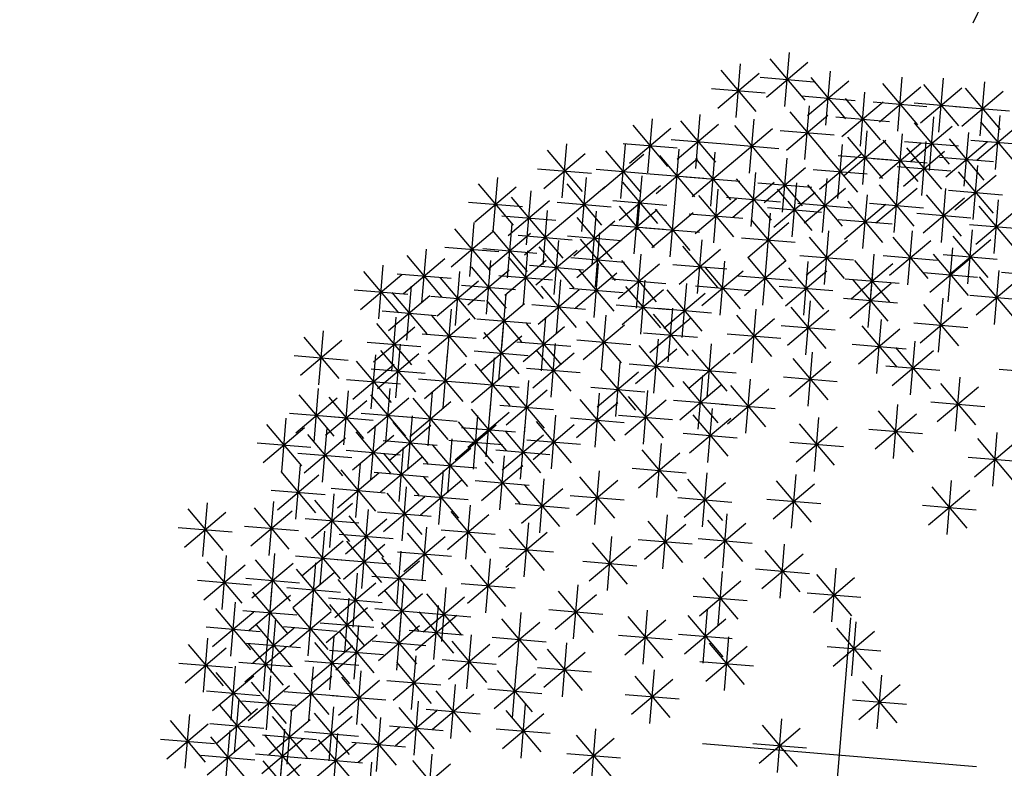
# Model space of a CAD drawing. Units: millimetres. Extents: x 4708 to 4937, y 1241 to 1398.
# Drawn here: x 4791 to 4793, y 1255 to 1256 of the extents above; entities that cross this region are included whole.
import ezdxf

# ---------------------------------------------------------------- set-up
doc = ezdxf.new("R2010")
doc.units = ezdxf.units.MM
doc.header["$LTSCALE"] = 0.1
doc.linetypes.add('DASHDOT2', pattern=[12.7, 6.35, -3.175, 0, -3.175])
doc.linetypes.add('DASHED2', pattern=[0.375, 0.25, -0.125])
for name, color, linetype in [('DIM', 9, 'Continuous'), ('Árvores', 20, 'Continuous'), ('Árvores existentes', 72, 'Continuous')]:
    doc.layers.add(name, color=color, linetype=linetype)
doc.styles.add('R80', font='romans.shx')
doc.dimstyles.new('COTA250', dxfattribs={"dimtxt": 0.375, "dimasz": 0.28, "dimexe": 0, "dimexo": 0, "dimgap": 0.125, "dimtad": 1, "dimzin": 5, "dimdsep": 46, "dimtxsty": 'R80', "dimblk1": 'TRACO', "dimblk2": 'TRACO', "dimsah": 1, "dimcen": 0.28, "dimclre": 252, "dimclrt": 3, "dimadec": 0, "dimazin": 0, "dimtfac": 1, "dimtix": 1, "dimtofl": 0, "dimtmove": 2, "dimatfit": 3, "dimldrblk": 'TRACO', "dimfxl": 0, "dimtolj": 1, "dimtzin": 5, "dimarcsym": 0})

# ---------------------------------------------------------------- blocks, each defined once
blk = doc.blocks.new('arbre pl13')
at = {"color": 0, "linetype": 'ByBlock'}
for p, q in [((0, 0.305), (0, -0.305)), ((-1.2316, 0.2221), (-1.2316, 0.1021)), ((-1.033, 0.2221), (-1.033, 0.1021)), ((-1.2741, 0.1197), (-1.1891, 0.2046)), ((-1.2741, 0.2045), (-1.1892, 0.1197)), ((-1.3519, 0.1787), (-1.3519, 0.0587)), ((-0.943, 0.0914), (-0.8581, 0.1763)), ((-0.943, 0.1762), (-0.8581, 0.0914)), ((-0.9005, 0.1938), (-0.9005, 0.0738)), ((-1.3943, 0.0763), (-1.3094, 0.1612)), ((-1.3943, 0.1612), (-1.3094, 0.0763)), ((-1.2316, 0.1655), (-1.2316, 0.0455)), ((-1.1131, 0.1655), (-1.1131, 0.0455)), ((-1.4867, 0.048), (-1.4017, 0.133)), ((-1.4867, 0.1329), (-1.4018, 0.048)), ((-1.4442, 0.1505), (-1.4442, 0.0305)), ((-1.2741, 0.0631), (-1.1891, 0.148)), ((-1.2741, 0.148), (-1.1892, 0.0631)), ((-1.1556, 0.0631), (-1.0707, 0.148)), ((-1.1556, 0.148), (-1.0707, 0.0631)), ((-1.4119, 0.1187), (-1.2919, 0.1187)), ((-1.2194, 0.1222), (-1.2194, 0.0022)), ((-1.0208, 0.1222), (-1.0208, 0.0022)), ((-1.5042, 0.0905), (-1.3842, 0.0905)), ((-1.3804, 0.0047), (-1.2954, 0.0896)), ((-1.3804, 0.0896), (-1.2955, 0.0047)), ((-1.3379, 0.1071), (-1.3379, -0.0129)), ((-1.2916, 0.1055), (-1.1716, 0.1055)), ((-1.2619, 0.0198), (-1.1769, 0.1047)), ((-1.2619, 0.1046), (-1.177, 0.0198)), ((-1.1731, 0.1055), (-1.0531, 0.1055)), ((-1.1695, 0.0047), (-1.0846, 0.0896)), ((-1.1695, 0.0896), (-1.0847, 0.0047)), ((-1.1271, 0.1071), (-1.1271, -0.0129)), ((-1.0632, 0.0198), (-0.9783, 0.1047)), ((-1.0632, 0.1046), (-0.9784, 0.0198)), ((-0.5857, 0.0047), (-0.5008, 0.0896)), ((-0.5857, 0.0896), (-0.5009, 0.0047)), ((-0.5433, 0.1071), (-0.5433, -0.0129)), ((-0.9406, 0.0789), (-0.9406, -0.0411)), ((-0.7036, 0.0657), (-0.7036, -0.0543)), ((-1.3979, 0.0471), (-1.2779, 0.0471)), ((-1.2794, 0.0622), (-1.1594, 0.0622)), ((-1.2717, 0.0506), (-1.2717, -0.0694)), ((-1.1871, 0.0471), (-1.0671, 0.0471)), ((-1.0808, 0.0622), (-0.9608, 0.0622)), ((-0.9831, -0.0236), (-0.8981, 0.0614)), ((-0.9831, 0.0613), (-0.8982, -0.0236)), ((-0.7461, -0.0368), (-0.6611, 0.0482)), ((-0.7461, 0.0481), (-0.6612, -0.0368)), ((-0.6033, 0.0471), (-0.4833, 0.0471)), ((-0.1338, 0.0506), (-0.1338, -0.0694)), ((-1.3519, 0.0355), (-1.3519, -0.0845)), ((-1.3141, -0.0518), (-1.2292, 0.0331)), ((-1.3141, 0.033), (-1.2293, -0.0518)), ((-1.1794, 0.0223), (-1.1794, -0.0977)), ((-1.0731, 0.0223), (-1.0731, -0.0977)), ((-0.8622, 0.0355), (-0.8622, -0.0845)), ((-0.1762, -0.0518), (-0.0913, 0.0331)), ((-0.1762, 0.033), (-0.0914, -0.0518)), ((-1.3943, -0.0669), (-1.3094, 0.018)), ((-1.3943, 0.018), (-1.3094, -0.0669)), ((-1.2218, -0.0801), (-1.1369, 0.0048)), ((-1.2218, 0.0048), (-1.1369, -0.0801)), ((-1.1155, -0.0801), (-1.0306, 0.0048)), ((-1.1155, 0.0048), (-1.0306, -0.0801)), ((-1.0006, 0.0189), (-0.8806, 0.0189)), ((-0.9046, -0.0669), (-0.8197, 0.018)), ((-0.9046, 0.018), (-0.8198, -0.0669)), ((-0.7636, 0.0057), (-0.6436, 0.0057)), ((-0.305, 0), (0.305, 0)), ((-1.4181, -0.021), (-1.4181, -0.141)), ((-1.3317, -0.0094), (-1.2117, -0.0094)), ((-0.9546, -0.021), (-0.9546, -0.141)), ((-0.7298, -0.021), (-0.7298, -0.141)), ((-0.1938, -0.0094), (-0.0738, -0.0094)), ((-1.4605, -0.1234), (-1.3756, -0.0385)), ((-1.4605, -0.0386), (-1.3757, -0.1234)), ((-1.4119, -0.0245), (-1.2919, -0.0245)), ((-1.2857, -0.0342), (-1.2857, -0.1542)), ((-1.2394, -0.0377), (-1.1194, -0.0377)), ((-1.1331, -0.0377), (-1.0131, -0.0377)), ((-0.997, -0.1234), (-0.9121, -0.0385)), ((-0.997, -0.0386), (-0.9121, -0.1234)), ((-0.9222, -0.0245), (-0.8022, -0.0245)), ((-0.7722, -0.1234), (-0.6873, -0.0385)), ((-0.7722, -0.0386), (-0.6873, -0.1234)), ((-0.4248, -0.0342), (-0.4248, -0.1542)), ((-1.3281, -0.1366), (-1.2432, -0.0517)), ((-1.3281, -0.0518), (-1.2432, -0.1366)), ((-1.1393, -0.0493), (-1.1393, -0.1693)), ((-0.4672, -0.1366), (-0.3823, -0.0517)), ((-0.4672, -0.0518), (-0.3824, -0.1366)), ((0.0788, -0.0643), (0.0788, -0.1843)), ((-1.4781, -0.081), (-1.3581, -0.081)), ((-1.2717, -0.0775), (-1.2717, -0.1975)), ((-1.1817, -0.1517), (-1.0968, -0.0668)), ((-1.1817, -0.0668), (-1.0969, -0.1517)), ((-1.087, -0.0775), (-1.087, -0.1975)), ((-1.0146, -0.081), (-0.8946, -0.081)), ((-0.8361, -0.0775), (-0.8361, -0.1975)), ((-0.7898, -0.081), (-0.6698, -0.081)), ((-0.6235, -0.0775), (-0.6235, -0.1975)), ((0.0364, -0.1668), (0.1213, -0.0819)), ((0.0364, -0.0819), (0.1212, -0.1668)), ((-1.3641, -0.1058), (-1.3641, -0.2258)), ((-1.3457, -0.0942), (-1.2257, -0.0942)), ((-1.3141, -0.18), (-1.2292, -0.0951)), ((-1.3141, -0.0951), (-1.2293, -0.18)), ((-1.1294, -0.18), (-1.0445, -0.0951)), ((-1.1294, -0.0951), (-1.0446, -0.18)), ((-0.9946, -0.1058), (-0.9946, -0.2258)), ((-0.8785, -0.18), (-0.7936, -0.0951)), ((-0.8785, -0.0951), (-0.7936, -0.18)), ((-0.6659, -0.18), (-0.581, -0.0951)), ((-0.6659, -0.0951), (-0.5811, -0.18)), ((-0.4848, -0.0942), (-0.3648, -0.0942)), ((-1.4065, -0.2082), (-1.3216, -0.1233)), ((-1.4065, -0.1234), (-1.3216, -0.2082)), ((-1.1993, -0.1093), (-1.0793, -0.1093)), ((-1.1933, -0.1209), (-1.1933, -0.2409)), ((-1.0371, -0.2082), (-0.9522, -0.1233)), ((-1.0371, -0.1234), (-0.9522, -0.2082)), ((-0.2662, -0.1209), (-0.2662, -0.2409)), ((0.0188, -0.1243), (0.1388, -0.1243)), ((-1.3317, -0.1375), (-1.2117, -0.1375)), ((-1.2857, -0.1491), (-1.2857, -0.2691)), ((-1.2357, -0.2233), (-1.1508, -0.1384)), ((-1.2357, -0.1385), (-1.1509, -0.2233)), ((-1.147, -0.1375), (-1.027, -0.1375)), ((-1.1131, -0.136), (-1.1131, -0.256)), ((-0.9145, -0.136), (-0.9145, -0.256)), ((-0.8961, -0.1375), (-0.7761, -0.1375)), ((-0.7298, -0.136), (-0.7298, -0.256)), ((-0.6835, -0.1375), (-0.5635, -0.1375)), ((-0.3087, -0.2233), (-0.2238, -0.1384)), ((-0.3087, -0.1385), (-0.2238, -0.2233)), ((-1.4241, -0.1658), (-1.3041, -0.1658)), ((-1.3281, -0.2516), (-1.2432, -0.1667)), ((-1.3281, -0.1667), (-1.2432, -0.2516)), ((-1.1556, -0.2384), (-1.0707, -0.1535)), ((-1.1556, -0.1535), (-1.0707, -0.2384)), ((-1.0546, -0.1658), (-0.9346, -0.1658)), ((-0.9569, -0.2384), (-0.872, -0.1535)), ((-0.9569, -0.1535), (-0.8721, -0.2384)), ((-0.7722, -0.2384), (-0.6873, -0.1535)), ((-0.7722, -0.1535), (-0.6873, -0.2384)), ((-0.451, -0.1642), (-0.451, -0.2842)), ((-1.2533, -0.1809), (-1.1333, -0.1809)), ((-1.1731, -0.196), (-1.0531, -0.196)), ((-1.0992, -0.1925), (-1.0992, -0.3125)), ((-1.0371, -0.2798), (-0.9522, -0.1949)), ((-1.0371, -0.195), (-0.9522, -0.2798)), ((-0.9946, -0.1774), (-0.9946, -0.2974)), ((-0.9745, -0.196), (-0.8545, -0.196)), ((-0.943, -0.2798), (-0.8581, -0.1949)), ((-0.943, -0.195), (-0.8581, -0.2798)), ((-0.9005, -0.1774), (-0.9005, -0.2974)), ((-0.7898, -0.196), (-0.6698, -0.196)), ((-0.4934, -0.2666), (-0.4085, -0.1817)), ((-0.4934, -0.1818), (-0.4085, -0.2666)), ((-0.361, -0.2798), (-0.276, -0.1949)), ((-0.361, -0.195), (-0.2761, -0.2798)), ((-0.3262, -0.1809), (-0.2062, -0.1809)), ((-0.3185, -0.1774), (-0.3185, -0.2974)), ((-0.0299, -0.2798), (0.0551, -0.1949)), ((-0.0299, -0.195), (0.055, -0.2798)), ((0.0126, -0.1774), (0.0126, -0.2974)), ((-1.392, -0.2076), (-1.392, -0.3276)), ((-1.3457, -0.2091), (-1.2257, -0.2091)), ((-1.1933, -0.2076), (-1.1933, -0.3276)), ((-1.1416, -0.2949), (-1.0567, -0.21)), ((-1.1416, -0.2101), (-1.0568, -0.2949)), ((-0.6095, -0.2076), (-0.6095, -0.3276)), ((-1.4344, -0.31), (-1.3495, -0.2251)), ((-1.4344, -0.2251), (-1.3495, -0.31)), ((-1.3281, -0.3232), (-1.2432, -0.2383)), ((-1.3281, -0.2383), (-1.2432, -0.3232)), ((-1.2857, -0.2208), (-1.2857, -0.3408)), ((-1.2357, -0.31), (-1.1508, -0.2251)), ((-1.2357, -0.2251), (-1.1509, -0.31)), ((-1.0546, -0.2374), (-0.9346, -0.2374)), ((-0.9605, -0.2374), (-0.8405, -0.2374)), ((-0.652, -0.31), (-0.567, -0.2251)), ((-0.652, -0.2251), (-0.5671, -0.31)), ((-0.511, -0.2242), (-0.391, -0.2242)), ((-0.3785, -0.2374), (-0.2585, -0.2374)), ((-0.0474, -0.2374), (0.0726, -0.2374)), ((-1.1592, -0.2525), (-1.0392, -0.2525)), ((-1.0068, -0.249), (-1.0068, -0.369)), ((-0.8082, -0.249), (-0.8082, -0.369)), ((-1.452, -0.2676), (-1.332, -0.2676)), ((-1.3457, -0.2808), (-1.2257, -0.2808)), ((-1.2533, -0.2676), (-1.1333, -0.2676)), ((-1.1794, -0.2792), (-1.1794, -0.3992)), ((-1.087, -0.2792), (-1.087, -0.3992)), ((-1.0493, -0.3514), (-0.9644, -0.2665)), ((-1.0493, -0.2666), (-0.9644, -0.3514)), ((-0.8506, -0.3514), (-0.7657, -0.2665)), ((-0.8506, -0.2666), (-0.7658, -0.3514)), ((-0.6695, -0.2676), (-0.5495, -0.2676)), ((-0.3348, -0.3665), (-0.2499, -0.2816)), ((-0.3348, -0.2817), (-0.25, -0.3665)), ((-0.2924, -0.2641), (-0.2924, -0.3841)), ((-1.2218, -0.3816), (-1.1369, -0.2967)), ((-1.2218, -0.2967), (-1.1369, -0.3816)), ((-1.1294, -0.3816), (-1.0445, -0.2967)), ((-1.1294, -0.2967), (-1.0446, -0.3816)), ((-0.0415, -0.2924), (-0.0415, -0.4124)), ((-1.4442, -0.3206), (-1.4442, -0.4406)), ((-1.0668, -0.309), (-0.9468, -0.309)), ((-0.997, -0.4099), (-0.9121, -0.3249)), ((-0.997, -0.325), (-0.9121, -0.4099)), ((-0.9546, -0.3074), (-0.9546, -0.4274)), ((-0.8682, -0.309), (-0.7482, -0.309)), ((-0.5433, -0.3206), (-0.5433, -0.4406)), ((-0.3524, -0.3241), (-0.2324, -0.3241)), ((-0.0839, -0.3948), (0.001, -0.3099)), ((-0.0839, -0.3099), (0.001, -0.3948)), ((-1.4867, -0.4231), (-1.4017, -0.3381)), ((-1.4867, -0.3382), (-1.4018, -0.4231)), ((-1.2979, -0.3357), (-1.2979, -0.4557)), ((-1.2394, -0.3392), (-1.1194, -0.3392)), ((-1.147, -0.3392), (-1.027, -0.3392)), ((-1.087, -0.3357), (-1.087, -0.4557)), ((-0.7298, -0.3357), (-0.7298, -0.4557)), ((-0.5857, -0.4231), (-0.5008, -0.3381)), ((-0.5857, -0.3382), (-0.5009, -0.4231)), ((-0.16, -0.3357), (-0.16, -0.4557)), ((-1.3403, -0.4381), (-1.2554, -0.3532)), ((-1.3403, -0.3533), (-1.2554, -0.4381)), ((-1.1654, -0.364), (-1.1654, -0.484)), ((-1.1294, -0.4381), (-1.0445, -0.3532)), ((-1.1294, -0.3533), (-1.0446, -0.4381)), ((-1.0146, -0.3674), (-0.8946, -0.3674)), ((-0.8622, -0.364), (-0.8622, -0.484)), ((-0.7722, -0.4381), (-0.6873, -0.3532)), ((-0.7722, -0.3533), (-0.6873, -0.4381)), ((-0.2024, -0.4381), (-0.1175, -0.3532)), ((-0.2024, -0.3533), (-0.1175, -0.4381)), ((-0.1015, -0.3524), (0.0185, -0.3524)), ((-1.5042, -0.3806), (-1.3842, -0.3806)), ((-1.2078, -0.4664), (-1.1229, -0.3815)), ((-1.2078, -0.3815), (-1.123, -0.4664)), ((-1.0068, -0.3922), (-1.0068, -0.5122)), ((-0.9046, -0.4664), (-0.8197, -0.3815)), ((-0.9046, -0.3815), (-0.8198, -0.4664)), ((-0.6033, -0.3806), (-0.4833, -0.3806)), ((-0.4248, -0.379), (-0.4248, -0.499)), ((-0.2924, -0.3922), (-0.2924, -0.5122)), ((-1.3579, -0.3957), (-1.2379, -0.3957)), ((-1.147, -0.3957), (-1.027, -0.3957)), ((-1.0493, -0.4947), (-0.9644, -0.4097)), ((-1.0493, -0.4098), (-0.9644, -0.4947)), ((-0.7898, -0.3957), (-0.6698, -0.3957)), ((-0.4672, -0.4815), (-0.3823, -0.3966)), ((-0.4672, -0.3966), (-0.3824, -0.4815)), ((-0.3348, -0.4947), (-0.2499, -0.4097)), ((-0.3348, -0.4098), (-0.25, -0.4947)), ((-0.22, -0.3957), (-0.1, -0.3957)), ((-1.2456, -0.4205), (-1.2456, -0.5405)), ((-1.2254, -0.424), (-1.1054, -0.424)), ((-1.1131, -0.4356), (-1.1131, -0.5556)), ((-0.9284, -0.4356), (-0.9284, -0.5556)), ((-0.9222, -0.424), (-0.8022, -0.424)), ((-0.7036, -0.4356), (-0.7036, -0.5556)), ((-1.288, -0.5229), (-1.2031, -0.438)), ((-1.288, -0.4381), (-1.2031, -0.5229)), ((-1.1556, -0.538), (-1.0707, -0.4531)), ((-1.1556, -0.4531), (-1.0707, -0.538)), ((-1.0668, -0.4522), (-0.9468, -0.4522)), ((-0.9709, -0.538), (-0.8859, -0.4531)), ((-0.9709, -0.4531), (-0.886, -0.538)), ((-0.7461, -0.538), (-0.6611, -0.4531)), ((-0.7461, -0.4531), (-0.6612, -0.538)), ((-0.4848, -0.439), (-0.3648, -0.439)), ((-0.3524, -0.4522), (-0.2324, -0.4522)), ((-1.3056, -0.4805), (-1.1856, -0.4805)), ((-1.0208, -0.4789), (-1.0208, -0.5989)), ((-0.796, -0.4789), (-0.796, -0.5989)), ((-0.5834, -0.4638), (-0.5834, -0.5838)), ((-0.3447, -0.4789), (-0.3447, -0.5989)), ((-1.1731, -0.4956), (-1.0531, -0.4956)), ((-1.0632, -0.5813), (-0.9783, -0.4964)), ((-1.0632, -0.4965), (-0.9784, -0.5813)), ((-0.9884, -0.4956), (-0.8684, -0.4956)), ((-0.8384, -0.5813), (-0.7535, -0.4964)), ((-0.8384, -0.4965), (-0.7536, -0.5813)), ((-0.7636, -0.4956), (-0.6436, -0.4956)), ((-0.6258, -0.5663), (-0.5409, -0.4814)), ((-0.6258, -0.4814), (-0.541, -0.5663)), ((-0.3871, -0.5813), (-0.3022, -0.4964)), ((-0.3871, -0.4965), (-0.3022, -0.5813)), ((-0.1478, -0.4921), (-0.1478, -0.6121)), ((-1.2857, -0.5223), (-1.2857, -0.6423)), ((-1.1933, -0.5072), (-1.1933, -0.6272)), ((-1.087, -0.5223), (-1.087, -0.6423)), ((-0.9145, -0.5072), (-0.9145, -0.6272)), ((-0.6434, -0.5238), (-0.5234, -0.5238)), ((-0.1902, -0.5945), (-0.1053, -0.5096)), ((-0.1902, -0.5097), (-0.1053, -0.5945)), ((0.1973, -0.5072), (0.1973, -0.6272)), ((-1.3281, -0.6247), (-1.2432, -0.5398)), ((-1.3281, -0.5398), (-1.2432, -0.6247)), ((-1.2357, -0.6096), (-1.1508, -0.5247)), ((-1.2357, -0.5248), (-1.1509, -0.6096)), ((-1.1294, -0.6247), (-1.0445, -0.5398)), ((-1.1294, -0.5398), (-1.0446, -0.6247)), ((-1.0808, -0.5389), (-0.9608, -0.5389)), ((-0.9569, -0.6096), (-0.872, -0.5247)), ((-0.9569, -0.5248), (-0.8721, -0.6096)), ((-0.856, -0.5389), (-0.736, -0.5389)), ((-0.451, -0.5354), (-0.451, -0.6554)), ((-0.4047, -0.5389), (-0.2847, -0.5389)), ((0.1548, -0.6096), (0.2398, -0.5247)), ((0.1548, -0.5248), (0.2397, -0.6096)), ((-1.2533, -0.5672), (-1.1333, -0.5672)), ((-1.0493, -0.653), (-0.9644, -0.568)), ((-1.0493, -0.5681), (-0.9644, -0.653)), ((-1.0068, -0.5505), (-1.0068, -0.6705)), ((-0.9745, -0.5672), (-0.8545, -0.5672)), ((-0.8622, -0.5637), (-0.8622, -0.6837)), ((-0.7983, -0.653), (-0.7134, -0.568)), ((-0.7983, -0.5681), (-0.7135, -0.653)), ((-0.7559, -0.5505), (-0.7559, -0.6705)), ((-0.4934, -0.6379), (-0.4085, -0.553)), ((-0.4934, -0.553), (-0.4085, -0.6379)), ((-0.2078, -0.5521), (-0.0878, -0.5521)), ((0.1373, -0.5672), (0.2573, -0.5672)), ((-1.3457, -0.5823), (-1.2257, -0.5823)), ((-1.147, -0.5823), (-1.027, -0.5823)), ((-0.9046, -0.6661), (-0.8197, -0.5812)), ((-0.9046, -0.5813), (-0.8198, -0.6661)), ((-0.6897, -0.5788), (-0.6897, -0.6988)), ((-1.2619, -0.6963), (-1.1769, -0.6114)), ((-1.2619, -0.6114), (-1.177, -0.6963)), ((-1.2194, -0.5939), (-1.2194, -0.7139)), ((-1.1956, -0.6963), (-1.1107, -0.6114)), ((-1.1956, -0.6114), (-1.1108, -0.6963)), ((-1.1532, -0.5939), (-1.1532, -0.7139)), ((-1.0668, -0.6105), (-0.9468, -0.6105)), ((-1.0609, -0.6071), (-1.0609, -0.7271)), ((-0.9668, -0.6071), (-0.9668, -0.7271)), ((-0.8785, -0.6963), (-0.7936, -0.6114)), ((-0.8785, -0.6114), (-0.7936, -0.6963)), ((-0.8361, -0.5939), (-0.8361, -0.7139)), ((-0.8159, -0.6105), (-0.6959, -0.6105)), ((-0.7321, -0.6812), (-0.6472, -0.5963)), ((-0.7321, -0.5964), (-0.6473, -0.6812)), ((-0.511, -0.5954), (-0.391, -0.5954)), ((-1.1033, -0.7095), (-1.0184, -0.6246)), ((-1.1033, -0.6246), (-1.0184, -0.7095)), ((-1.0092, -0.7095), (-0.9243, -0.6246)), ((-1.0092, -0.6246), (-0.9243, -0.7095)), ((-0.9222, -0.6237), (-0.8022, -0.6237)), ((-0.3447, -0.6221), (-0.3447, -0.7421)), ((-0.1077, -0.6221), (-0.1077, -0.7421)), ((0.2896, -0.6221), (0.2896, -0.7421)), ((-1.2794, -0.6539), (-1.1594, -0.6539)), ((-1.2132, -0.6539), (-1.0932, -0.6539)), ((-0.8961, -0.6539), (-0.7761, -0.6539)), ((-0.7559, -0.6504), (-0.7559, -0.7704)), ((-0.7497, -0.6388), (-0.6297, -0.6388)), ((-0.6398, -0.7377), (-0.5548, -0.6528)), ((-0.6398, -0.6529), (-0.5549, -0.7377)), ((-0.5973, -0.6353), (-0.5973, -0.7553)), ((-0.491, -0.6504), (-0.491, -0.7704)), ((-0.3871, -0.7246), (-0.3022, -0.6396)), ((-0.3871, -0.6397), (-0.3022, -0.7246)), ((-0.1501, -0.7246), (-0.0652, -0.6396)), ((-0.1501, -0.6397), (-0.0652, -0.7246)), ((0.2472, -0.7246), (0.3321, -0.6396)), ((0.2472, -0.6397), (0.3321, -0.7246)), ((-1.1209, -0.6671), (-1.0009, -0.6671)), ((-1.0268, -0.6671), (-0.9068, -0.6671)), ((-0.7983, -0.7528), (-0.7134, -0.6679)), ((-0.7983, -0.668), (-0.7135, -0.7528)), ((-0.5335, -0.7528), (-0.4486, -0.6679)), ((-0.5335, -0.668), (-0.4486, -0.7528)), ((0.0648, -0.6655), (0.0648, -0.7855)), ((-1.1416, -0.7811), (-1.0567, -0.6962)), ((-1.1416, -0.6962), (-1.0568, -0.7811)), ((-1.0992, -0.6787), (-1.0992, -0.7987)), ((-0.9406, -0.6937), (-0.9406, -0.8137)), ((-0.8361, -0.6937), (-0.8361, -0.8137)), ((-0.6573, -0.6953), (-0.5373, -0.6953)), ((-0.4047, -0.6821), (-0.2847, -0.6821)), ((-0.3725, -0.6937), (-0.3725, -0.8137)), ((-0.2662, -0.6937), (-0.2662, -0.8137)), ((-0.1677, -0.6821), (-0.0477, -0.6821)), ((0.0224, -0.7679), (0.1073, -0.683)), ((0.0224, -0.683), (0.1073, -0.7679)), ((0.2296, -0.6821), (0.3496, -0.6821)), ((-1.0469, -0.7069), (-1.0469, -0.8269)), ((-0.9831, -0.7962), (-0.8981, -0.7112)), ((-0.9831, -0.7113), (-0.8982, -0.7962)), ((-0.8785, -0.7962), (-0.7936, -0.7112)), ((-0.8785, -0.7113), (-0.7936, -0.7962)), ((-0.8159, -0.7104), (-0.6959, -0.7104)), ((-0.5573, -0.7069), (-0.5573, -0.8269)), ((-0.551, -0.7104), (-0.431, -0.7104)), ((-0.415, -0.7962), (-0.3301, -0.7112)), ((-0.415, -0.7113), (-0.3301, -0.7962)), ((-0.3087, -0.7962), (-0.2238, -0.7112)), ((-0.3087, -0.7113), (-0.2238, -0.7962)), ((-1.2619, -0.8244), (-1.1769, -0.7395)), ((-1.2619, -0.7396), (-1.177, -0.8244)), ((-1.2194, -0.722), (-1.2194, -0.842)), ((-1.1592, -0.7387), (-1.0392, -0.7387)), ((-1.0893, -0.8094), (-1.0044, -0.7244)), ((-1.0893, -0.7245), (-1.0045, -0.8094)), ((-0.7036, -0.7371), (-0.7036, -0.8571)), ((-0.5997, -0.8094), (-0.5148, -0.7244)), ((-0.5997, -0.7245), (-0.5148, -0.8094)), ((0.0048, -0.7255), (0.1248, -0.7255)), ((0.1973, -0.7371), (0.1973, -0.8571)), ((-1.0006, -0.7537), (-0.8806, -0.7537)), ((-0.8961, -0.7537), (-0.7761, -0.7537)), ((-0.7461, -0.8395), (-0.6611, -0.7546)), ((-0.7461, -0.7547), (-0.6612, -0.8395)), ((-0.4325, -0.7537), (-0.3125, -0.7537)), ((-0.3262, -0.7537), (-0.2062, -0.7537)), ((0.1548, -0.8395), (0.2398, -0.7546)), ((0.1548, -0.7547), (0.2397, -0.8395)), ((-1.2794, -0.782), (-1.1594, -0.782)), ((-1.1069, -0.7669), (-0.9869, -0.7669)), ((-1.1033, -0.8678), (-1.0184, -0.7829)), ((-1.1033, -0.7829), (-1.0184, -0.8678)), ((-1.0609, -0.7653), (-1.0609, -0.8853)), ((-0.8646, -0.8678), (-0.7796, -0.7829)), ((-0.8646, -0.7829), (-0.7797, -0.8678)), ((-0.8221, -0.7653), (-0.8221, -0.8853)), ((-0.6173, -0.7669), (-0.4973, -0.7669)), ((-0.5195, -0.8678), (-0.4346, -0.7829)), ((-0.5195, -0.7829), (-0.4347, -0.8678)), ((-0.4771, -0.7653), (-0.4771, -0.8853)), ((-0.401, -0.8678), (-0.3161, -0.7829)), ((-0.401, -0.7829), (-0.3162, -0.8678)), ((-0.3586, -0.7653), (-0.3586, -0.8853)), ((-0.1762, -0.8678), (-0.0913, -0.7829)), ((-0.1762, -0.7829), (-0.0914, -0.8678)), ((-0.1338, -0.7653), (-0.1338, -0.8853)), ((-0.9406, -0.7936), (-0.9406, -0.9136)), ((-0.7636, -0.7971), (-0.6436, -0.7971)), ((-0.7298, -0.7936), (-0.7298, -0.9136)), ((0.1373, -0.7971), (0.2573, -0.7971)), ((-1.1209, -0.8253), (-1.0009, -0.8253)), ((-0.9831, -0.896), (-0.8981, -0.8111)), ((-0.9831, -0.8112), (-0.8982, -0.896)), ((-0.8821, -0.8253), (-0.7621, -0.8253)), ((-0.7722, -0.896), (-0.6873, -0.8111)), ((-0.7722, -0.8112), (-0.6873, -0.896)), ((-0.6398, -0.9111), (-0.5548, -0.8262)), ((-0.6398, -0.8263), (-0.5549, -0.9111)), ((-0.5973, -0.8087), (-0.5973, -0.9287)), ((-0.5371, -0.8253), (-0.4171, -0.8253)), ((-0.4186, -0.8253), (-0.2986, -0.8253)), ((-0.1938, -0.8253), (-0.0738, -0.8253)), ((0.0486, -0.9111), (0.1335, -0.8262)), ((0.0486, -0.8263), (0.1334, -0.9111)), ((0.091, -0.8087), (0.091, -0.9287)), ((-1.033, -0.837), (-1.033, -0.957)), ((-0.8221, -0.837), (-0.8221, -0.957)), ((-0.451, -0.837), (-0.451, -0.957)), ((-0.2662, -0.8501), (-0.2662, -0.9701)), ((0.0126, -0.8501), (0.0126, -0.9701)), ((-1.0754, -0.9394), (-0.9905, -0.8545)), ((-1.0754, -0.8545), (-0.9906, -0.9394)), ((-1.0006, -0.8536), (-0.8806, -0.8536)), ((-0.8646, -0.9394), (-0.7796, -0.8545)), ((-0.8646, -0.8545), (-0.7797, -0.9394)), ((-0.7898, -0.8536), (-0.6698, -0.8536)), ((-0.6573, -0.8687), (-0.5373, -0.8687)), ((-0.4934, -0.9394), (-0.4085, -0.8545)), ((-0.4934, -0.8545), (-0.4085, -0.9394)), ((-0.3087, -0.9526), (-0.2238, -0.8677)), ((-0.3087, -0.8677), (-0.2238, -0.9526)), ((-0.0299, -0.9526), (0.0551, -0.8677)), ((-0.0299, -0.8677), (0.055, -0.9526)), ((0.031, -0.8687), (0.151, -0.8687)), ((-1.1416, -0.9808), (-1.0567, -0.8959)), ((-1.0992, -0.8784), (-1.0992, -0.9984)), ((-0.9709, -0.9808), (-0.8859, -0.8959)), ((-0.9284, -0.8784), (-0.9284, -0.9984)), ((-0.7461, -0.9808), (-0.6611, -0.8959)), ((-0.7036, -0.8784), (-0.7036, -0.9984)), ((-0.5172, -0.8935), (-0.5172, -1.0135)), ((-0.4248, -0.8935), (-0.4248, -1.0135)), ((-0.1902, -0.9808), (-0.1053, -0.8959)), ((-0.1478, -0.8784), (-0.1478, -0.9984)), ((0.2819, -0.8819), (0.4019, -0.8819)), ((-1.1416, -0.896), (-1.0568, -0.9808)), ((-1.093, -0.897), (-0.973, -0.897)), ((-0.9709, -0.896), (-0.886, -0.9808)), ((-0.8821, -0.897), (-0.7621, -0.897)), ((-0.8622, -0.9086), (-0.8622, -1.0286)), ((-0.7461, -0.896), (-0.6612, -0.9808)), ((-0.5596, -0.9959), (-0.4747, -0.911)), ((-0.5596, -0.9111), (-0.4748, -0.9959)), ((-0.511, -0.897), (-0.391, -0.897)), ((-0.4672, -0.9959), (-0.3823, -0.911)), ((-0.4672, -0.9111), (-0.3824, -0.9959)), ((-0.3262, -0.9101), (-0.2062, -0.9101)), ((-0.1902, -0.896), (-0.1053, -0.9808)), ((-0.0474, -0.9101), (0.0726, -0.9101)), ((0.145, -0.9086), (0.145, -1.0286)), ((-1.1592, -0.9384), (-1.0392, -0.9384)), ((-1.0493, -1.0242), (-0.9644, -0.9393)), ((-1.0493, -0.9393), (-0.9644, -1.0242)), ((-1.0068, -0.9218), (-1.0068, -1.0418)), ((-0.9884, -0.9384), (-0.8684, -0.9384)), ((-0.9046, -1.011), (-0.8197, -0.9261)), ((-0.9046, -0.9261), (-0.8198, -1.011)), ((-0.7821, -0.9368), (-0.7821, -1.0568)), ((-0.7636, -0.9384), (-0.6436, -0.9384)), ((-0.6659, -1.0242), (-0.581, -0.9393)), ((-0.6659, -0.9393), (-0.5811, -1.0242)), ((-0.6235, -0.9218), (-0.6235, -1.0418)), ((-0.2078, -0.9384), (-0.0878, -0.9384)), ((0.1026, -1.011), (0.1875, -0.9261)), ((0.1026, -0.9261), (0.1874, -1.011)), ((-0.8245, -1.0393), (-0.7396, -0.9543)), ((-0.8245, -0.9544), (-0.7396, -1.0393)), ((-0.5772, -0.9535), (-0.4572, -0.9535)), ((-0.5311, -0.95), (-0.5311, -1.07)), ((-0.4848, -0.9535), (-0.3648, -0.9535)), ((-0.3447, -0.95), (-0.3447, -1.07)), ((-0.0153, -0.95), (-0.0153, -1.07)), ((-1.0668, -0.9818), (-0.9468, -0.9818)), ((-0.9222, -0.9686), (-0.8022, -0.9686)), ((-0.7583, -1.0675), (-0.6733, -0.9826)), ((-0.7583, -0.9827), (-0.6734, -1.0675)), ((-0.7158, -0.9651), (-0.7158, -1.0851)), ((-0.6835, -0.9818), (-0.5635, -0.9818)), ((-0.5735, -1.0524), (-0.4886, -0.9675)), ((-0.5735, -0.9676), (-0.4887, -1.0524)), ((-0.3871, -1.0524), (-0.3022, -0.9675)), ((-0.3871, -0.9676), (-0.3022, -1.0524)), ((-0.2523, -0.9802), (-0.2523, -1.1002)), ((-0.2024, -1.0675), (-0.1175, -0.9826)), ((-0.2024, -0.9827), (-0.1175, -1.0675)), ((-0.16, -0.9651), (-0.16, -1.0851)), ((-0.0577, -1.0524), (0.0272, -0.9675)), ((-0.0577, -0.9676), (0.0271, -1.0524)), ((0.085, -0.9686), (0.205, -0.9686)), ((0.2635, -0.9802), (0.2635, -1.1002)), ((-0.9061, -0.9894), (-0.9061, -1.1094)), ((-0.8421, -0.9968), (-0.7221, -0.9968)), ((-0.8221, -0.9934), (-0.8221, -1.1134)), ((-0.6261, -0.9894), (-0.6261, -1.1094)), ((-0.3987, -0.9934), (-0.3987, -1.1134)), ((-0.2947, -1.0826), (-0.2098, -0.9977)), ((-0.2947, -0.9977), (-0.2099, -1.0826)), ((-0.0153, -0.9934), (-0.0153, -1.1134)), ((0.2211, -1.0826), (0.306, -0.9977)), ((0.2211, -0.9977), (0.3059, -1.0826)), ((-0.9486, -1.0919), (-0.8637, -1.007)), ((-0.9486, -1.007), (-0.8637, -1.0919)), ((-0.8646, -1.0958), (-0.7796, -1.0109)), ((-0.8646, -1.0109), (-0.7797, -1.0958)), ((-0.7758, -1.0251), (-0.6558, -1.0251)), ((-0.6686, -1.0919), (-0.5837, -1.007)), ((-0.6686, -1.007), (-0.5837, -1.0919)), ((-0.5911, -1.01), (-0.4711, -1.01)), ((-0.4411, -1.0958), (-0.3562, -1.0109)), ((-0.4411, -1.0109), (-0.3563, -1.0958)), ((-0.4047, -1.01), (-0.2847, -1.01)), ((-0.22, -1.0251), (-0.1, -1.0251)), ((-0.0753, -1.01), (0.0447, -1.01)), ((-0.0577, -1.0958), (0.0272, -1.0109)), ((-0.0577, -1.0109), (0.0271, -1.0958)), ((0.1572, -1.0216), (0.1572, -1.1416)), ((-0.7886, -1.1319), (-0.7037, -1.047)), ((-0.7886, -1.047), (-0.7037, -1.1319)), ((-0.7461, -1.0294), (-0.7461, -1.1494)), ((-0.6374, -1.0367), (-0.6374, -1.1567)), ((-0.3123, -1.0402), (-0.1923, -1.0402)), ((-0.1199, -1.0367), (-0.1199, -1.1567)), ((0.1148, -1.124), (0.1997, -1.0391)), ((0.1148, -1.0392), (0.1996, -1.124)), ((0.2035, -1.0402), (0.3235, -1.0402)), ((-0.9661, -1.0494), (-0.8461, -1.0494)), ((-0.8821, -1.0534), (-0.7621, -1.0534)), ((-0.7861, -1.0694), (-0.7861, -1.1894)), ((-0.6861, -1.0494), (-0.5661, -1.0494)), ((-0.6798, -1.1391), (-0.5949, -1.0542)), ((-0.6798, -1.0543), (-0.595, -1.1391)), ((-0.5461, -1.0694), (-0.5461, -1.1894)), ((-0.4661, -1.0694), (-0.4661, -1.1894)), ((-0.4587, -1.0534), (-0.3387, -1.0534)), ((-0.2523, -1.065), (-0.2523, -1.185)), ((-0.1623, -1.1391), (-0.0774, -1.0542)), ((-0.1623, -1.0543), (-0.0774, -1.1391)), ((-0.0753, -1.0534), (0.0447, -1.0534)), ((0.0224, -1.1542), (0.1073, -1.0693)), ((0.0224, -1.0693), (0.1073, -1.1542)), ((0.0648, -1.0518), (0.0648, -1.1718)), ((0.1973, -1.065), (0.1973, -1.185)), ((-0.8286, -1.1719), (-0.7437, -1.087)), ((-0.8286, -1.087), (-0.7437, -1.1719)), ((-0.8061, -1.0894), (-0.6861, -1.0894)), ((-0.5886, -1.1719), (-0.5037, -1.087)), ((-0.5886, -1.087), (-0.5037, -1.1719)), ((-0.5086, -1.1719), (-0.4237, -1.087)), ((-0.5086, -1.087), (-0.4237, -1.1719)), ((-0.2947, -1.1674), (-0.2098, -1.0825)), ((-0.2947, -1.0825), (-0.2099, -1.1674)), ((0.0972, -1.0816), (0.2172, -1.0816)), ((0.1548, -1.1674), (0.2398, -1.0825)), ((0.1548, -1.0825), (0.2397, -1.1674)), ((-0.9046, -1.1957), (-0.8197, -1.1107)), ((-0.9046, -1.1108), (-0.8198, -1.1957)), ((-0.8622, -1.0932), (-0.8622, -1.2132)), ((-0.6974, -1.0967), (-0.5774, -1.0967)), ((-0.6661, -1.1094), (-0.6661, -1.2294)), ((-0.3725, -1.1083), (-0.3725, -1.2283)), ((-0.1799, -1.0967), (-0.0599, -1.0967)), ((0.0048, -1.1118), (0.1248, -1.1118)), ((0.2697, -1.0967), (0.3897, -1.0967)), ((-0.8461, -1.1294), (-0.7261, -1.1294)), ((-0.7086, -1.2119), (-0.6237, -1.127)), ((-0.7086, -1.127), (-0.6237, -1.2119)), ((-0.6061, -1.1294), (-0.4861, -1.1294)), ((-0.5433, -1.1234), (-0.5433, -1.2434)), ((-0.5261, -1.1294), (-0.4061, -1.1294)), ((-0.415, -1.2107), (-0.3301, -1.1258)), ((-0.415, -1.1259), (-0.3301, -1.2107)), ((-0.3123, -1.125), (-0.1923, -1.125)), ((-0.0415, -1.1234), (-0.0415, -1.2434)), ((0.1373, -1.125), (0.2573, -1.125)), ((-0.9222, -1.1532), (-0.8022, -1.1532)), ((-0.5857, -1.2258), (-0.5008, -1.1409)), ((-0.5857, -1.141), (-0.5009, -1.2258)), ((-0.2924, -1.1516), (-0.2924, -1.2716)), ((-0.2425, -1.239), (-0.1575, -1.1541)), ((-0.2425, -1.1541), (-0.1576, -1.239)), ((-0.2, -1.1366), (-0.2, -1.2566)), ((-0.1338, -1.1516), (-0.1338, -1.2716)), ((-0.0839, -1.2258), (0.001, -1.1409)), ((-0.0839, -1.141), (0.001, -1.2258)), ((0.1311, -1.1516), (0.1311, -1.2716)), ((0.2071, -1.239), (0.292, -1.1541)), ((0.2071, -1.1541), (0.292, -1.239)), ((0.2496, -1.1366), (0.2496, -1.2566)), ((-0.7261, -1.1694), (-0.6061, -1.1694)), ((-0.7158, -1.1799), (-0.7158, -1.2999)), ((-0.4325, -1.1683), (-0.3125, -1.1683)), ((-0.3348, -1.2541), (-0.2499, -1.1692)), ((-0.3348, -1.1692), (-0.25, -1.2541)), ((-0.1762, -1.2541), (-0.0913, -1.1692)), ((-0.1762, -1.1692), (-0.0914, -1.2541)), ((0.0248, -1.1648), (0.0248, -1.2848)), ((0.0886, -1.2541), (0.1735, -1.1692)), ((0.0886, -1.1692), (0.1735, -1.2541)), ((-0.7583, -1.2823), (-0.6733, -1.1974)), ((-0.7583, -1.1975), (-0.6734, -1.2823)), ((-0.6033, -1.1834), (-0.4833, -1.1834)), ((-0.5861, -1.1894), (-0.5861, -1.3094)), ((-0.4661, -1.1894), (-0.4661, -1.3094)), ((-0.3861, -1.1894), (-0.3861, -1.3094)), ((-0.26, -1.1966), (-0.14, -1.1966)), ((-0.2261, -1.1894), (-0.2261, -1.3094)), ((-0.1015, -1.1834), (0.0185, -1.1834)), ((-0.0177, -1.2673), (0.0673, -1.1823)), ((-0.0177, -1.1824), (0.0672, -1.2673)), ((0.1896, -1.1966), (0.3096, -1.1966)), ((-0.6286, -1.2919), (-0.5437, -1.207)), ((-0.6286, -1.207), (-0.5437, -1.2919)), ((-0.5086, -1.2919), (-0.4237, -1.207)), ((-0.5086, -1.207), (-0.4237, -1.2919)), ((-0.4286, -1.2919), (-0.3437, -1.207)), ((-0.4286, -1.207), (-0.3437, -1.2919)), ((-0.3524, -1.2116), (-0.2324, -1.2116)), ((-0.2686, -1.2919), (-0.1837, -1.207)), ((-0.2686, -1.207), (-0.1837, -1.2919)), ((-0.1938, -1.2116), (-0.0738, -1.2116)), ((0.0711, -1.2116), (0.1911, -1.2116)), ((0.1973, -1.2082), (0.1973, -1.3282)), ((-0.7758, -1.2399), (-0.6558, -1.2399)), ((-0.1061, -1.2294), (-0.1061, -1.3494)), ((-0.0352, -1.2248), (0.0848, -1.2248)), ((0.1548, -1.3106), (0.2398, -1.2257)), ((0.1548, -1.2258), (0.2397, -1.3106)), ((-0.6461, -1.2494), (-0.5261, -1.2494)), ((-0.5311, -1.2515), (-0.5311, -1.3715)), ((-0.5261, -1.2494), (-0.4061, -1.2494)), ((-0.4461, -1.2494), (-0.3261, -1.2494)), ((-0.2861, -1.2494), (-0.1661, -1.2494)), ((-0.1486, -1.3319), (-0.0637, -1.247)), ((-0.1486, -1.247), (-0.0637, -1.3319)), ((-0.0537, -1.2647), (-0.0537, -1.3847)), ((0.0248, -1.2647), (0.0248, -1.3847)), ((0.0788, -1.2515), (0.0788, -1.3715)), ((-0.5735, -1.3539), (-0.4886, -1.269)), ((-0.5735, -1.2691), (-0.4887, -1.3539)), ((-0.4686, -1.3719), (-0.3837, -1.287)), ((-0.4686, -1.287), (-0.3837, -1.3719)), ((-0.4261, -1.2694), (-0.4261, -1.3894)), ((-0.3486, -1.3719), (-0.2637, -1.287)), ((-0.3486, -1.287), (-0.2637, -1.3719)), ((-0.3061, -1.2694), (-0.3061, -1.3894)), ((-0.0961, -1.3671), (-0.0112, -1.2822)), ((-0.0961, -1.2823), (-0.0112, -1.3671)), ((-0.0177, -1.3671), (0.0673, -1.2822)), ((-0.0177, -1.2823), (0.0672, -1.3671)), ((0.0364, -1.3539), (0.1213, -1.269)), ((0.0364, -1.2691), (0.1212, -1.3539)), ((0.1373, -1.2682), (0.2573, -1.2682)), ((0.1711, -1.2798), (0.1711, -1.3998)), ((-0.1861, -1.3094), (-0.1861, -1.4294)), ((-0.1661, -1.2894), (-0.0461, -1.2894)), ((0.091, -1.3081), (0.091, -1.4281)), ((0.1287, -1.3822), (0.2136, -1.2973)), ((0.1287, -1.2974), (0.2136, -1.3822)), ((-0.5911, -1.3115), (-0.4711, -1.3115)), ((-0.4861, -1.3294), (-0.3661, -1.3294)), ((-0.3661, -1.3294), (-0.2461, -1.3294)), ((-0.2286, -1.4119), (-0.1437, -1.327)), ((-0.2286, -1.327), (-0.1437, -1.4119)), ((-0.1137, -1.3247), (0.0063, -1.3247)), ((-0.0352, -1.3247), (0.0848, -1.3247)), ((0.0188, -1.3115), (0.1388, -1.3115)), ((0.0486, -1.4105), (0.1335, -1.3256)), ((0.0486, -1.3256), (0.1334, -1.4105)), ((0.2374, -1.3231), (0.2374, -1.4431)), ((-0.0661, -1.3494), (-0.0661, -1.4694)), ((0.1111, -1.3398), (0.2311, -1.3398)), ((0.1949, -1.4256), (0.2798, -1.3406)), ((0.1949, -1.3407), (0.2798, -1.4256)), ((-0.2461, -1.3694), (-0.1261, -1.3694)), ((-0.1086, -1.4519), (-0.0237, -1.367)), ((-0.1086, -1.367), (-0.0237, -1.4519)), ((0.031, -1.3681), (0.151, -1.3681)), ((-0.3461, -1.3894), (-0.3461, -1.5094)), ((-0.1461, -1.3894), (-0.1461, -1.5094)), ((0.0139, -1.3894), (0.0139, -1.5094)), ((0.1049, -1.3947), (0.1049, -1.5147)), ((0.1774, -1.3831), (0.2974, -1.3831)), ((0.1973, -1.3947), (0.1973, -1.5147)), ((-0.3886, -1.4919), (-0.3037, -1.407)), ((-0.3886, -1.407), (-0.3037, -1.4919)), ((-0.1886, -1.4919), (-0.1037, -1.407)), ((-0.1886, -1.407), (-0.1037, -1.4919)), ((-0.1261, -1.4094), (-0.0061, -1.4094)), ((-0.0286, -1.4919), (0.0563, -1.407)), ((-0.0286, -1.407), (0.0563, -1.4919)), ((0.0625, -1.4972), (0.1474, -1.4122)), ((0.0625, -1.4123), (0.1473, -1.4972)), ((0.1548, -1.4972), (0.2398, -1.4122)), ((0.1548, -1.4123), (0.2397, -1.4972)), ((-0.2825, -1.5254), (-0.1976, -1.4405)), ((-0.2825, -1.4406), (-0.1977, -1.5254)), ((-0.2401, -1.423), (-0.2401, -1.543)), ((-0.4061, -1.4494), (-0.2861, -1.4494)), ((-0.2061, -1.4494), (-0.0861, -1.4494)), ((-0.0461, -1.4494), (0.0739, -1.4494)), ((0.0449, -1.4547), (0.1649, -1.4547)), ((0.1373, -1.4547), (0.2573, -1.4547)), ((-0.3001, -1.483), (-0.1801, -1.483))]:
    blk.add_line(p, q, dxfattribs=at)
blk = doc.blocks.new('arbre pl2')
at = {"color": 0, "linetype": 'ByBlock'}
blk.add_arc((-5.5513, 0.4495), 5.2909, 333.3078, 337.0836, dxfattribs=at)
blk = doc.blocks.new('Árvores Existentes')
at = {"color": 0, "linetype": 'ByBlock', "lineweight": -2}
blk.add_blockref('arbre pl2', (-77.0938, -47.6803, -2.013), dxfattribs=at)
blk = doc.blocks.new('DEL')
at = {"layer": 'DIM'}
h = blk.add_hatch(color=0, dxfattribs=at)
h.paths.add_polyline_path([(0, 0.1247, 0.414214), (-0.1247, 0), (0, 0)])
h.paths.add_polyline_path([(0, 0), (-0.1247, 0, 0.198912), (-0.0882, -0.0882)])
h.paths.add_polyline_path([(0, 0), (-0.0882, -0.0882, 0.198912), (0, -0.1247)])
h.paths.add_polyline_path([(0.1247, 0), (0, 0), (0, -0.1247, 0.414214)])
h.paths.add_polyline_path([(0.0882, 0.0882), (0, 0), (0.1247, 0, 0.198912)])
h.paths.add_polyline_path([(0, 0.1247), (0, 0), (0.0882, 0.0882, 0.198912)])
at = {"layer": 'DIM', "color": 0, "linetype": 'ByBlock'}
for p, q in [((0, 1.25), (0, -1.25)), ((-0.8839, -0.8839), (0.8839, 0.8839)), ((-1.25, 0), (1.25, 0))]:
    blk.add_line(p, q, dxfattribs=at)
blk = doc.blocks.new('TRACO')
at = {"color": 0, "linetype": 'ByBlock', "lineweight": -2}
blk.add_blockref('DEL', (0, 0), dxfattribs=at)
blk = doc.blocks.new('*D83')
at = {"layer": 'Defpoints', "color": 0, "lineweight": -2, "transparency": 16777216}
for p in [(4778.5235, 1256.8236), (4920.673, 1256.4719), (4920.673, 1249.6174)]:
    blk.add_point(p, dxfattribs=at)
at = {"layer": 'DIM', "color": 252, "linetype": 'DASHDOT2', "lineweight": -2, "transparency": 16777216}
blk.add_line((4778.5235, 1256.8236), (4778.5235, 1249.6174), dxfattribs=at)
at = {"layer": 'DIM', "color": 252, "linetype": 'DASHED2', "lineweight": -2, "transparency": 16777216}
blk.add_line((4920.673, 1256.4719), (4920.673, 1249.6174), dxfattribs=at)
at = {"layer": 'DIM', "color": 0, "lineweight": -2, "transparency": 16777216}
blk.add_line((4778.8035, 1249.6174), (4920.393, 1249.6174), dxfattribs=at)
at = {"layer": 'DIM', "color": 0, "lineweight": -2, "transparency": 16777216, "xscale": 0.28, "yscale": 0.28, "zscale": 0.28, "rotation": 180}
blk.add_blockref('TRACO', (4778.5235, 1249.6174), dxfattribs=at)
at = {"layer": 'DIM', "color": 0, "lineweight": -2, "transparency": 16777216, "xscale": 0.28, "yscale": 0.28, "zscale": 0.28}
blk.add_blockref('TRACO', (4920.673, 1249.6174), dxfattribs=at)
at = {"layer": 'DIM', "color": 3, "lineweight": -2, "transparency": 16777216, "insert": (4849.5982, 1249.9299), "char_height": 0.375, "attachment_point": 5, "style": 'R80'}
blk.add_mtext('\\A1;142.15', dxfattribs=at)

msp = doc.modelspace()

# ---------------------------------------------------------------- block references
at = {"layer": 'Árvores', "lineweight": -2, "xscale": -1, "rotation": 175.2225889200959}
msp.add_blockref('arbre pl13', (4792.8721, 1254.6092), dxfattribs=at)
at = {"layer": 'Árvores existentes', "lineweight": -2}
msp.add_blockref('Árvores Existentes', (4871.0871, 1305.8405), dxfattribs=at)

# ---------------------------------------------------------------- dimensions: what is measured, and where the dimension line sits
at = {"layer": 'DIM', "lineweight": -2}
dim = msp.add_linear_dim(base=(4920.673, 1249.6174), p1=(4778.5235, 1256.8236), p2=(4920.673, 1256.4719), dimstyle='COTA250', dxfattribs=at)
dim.commit()
dim.dimension.update_dxf_attribs({"geometry": '*D83', "text_midpoint": (4849.5982, 1249.9299)})

doc.saveas('drawing.dxf')
